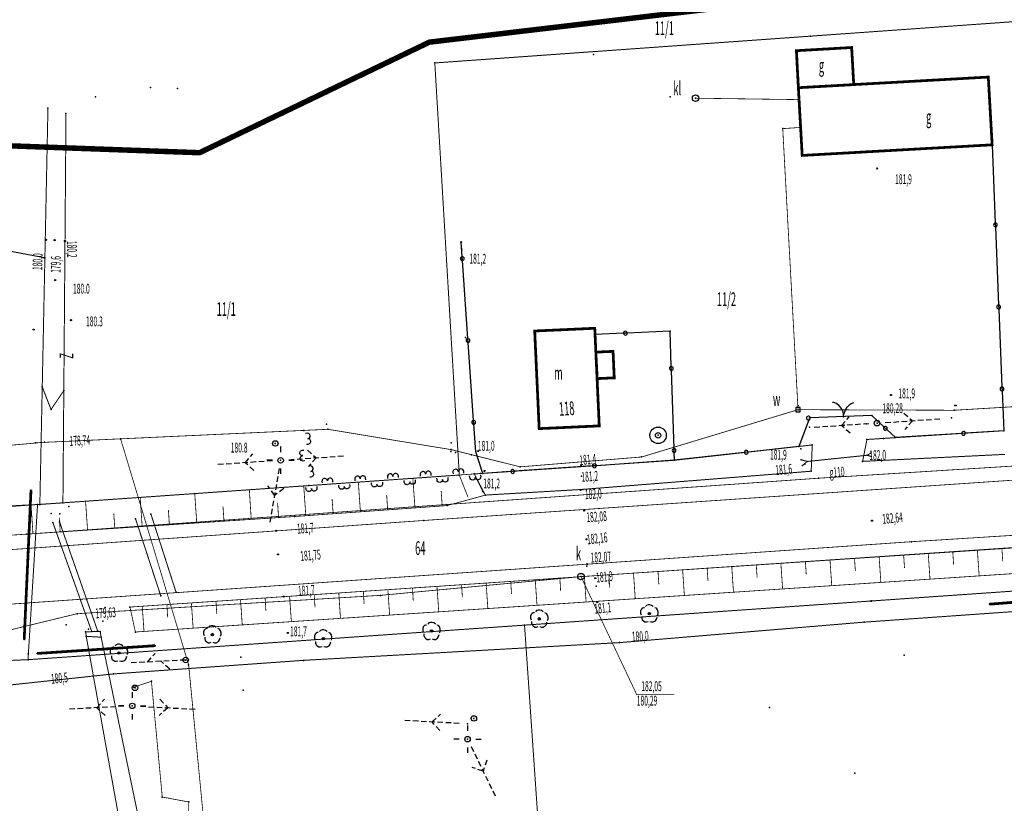
# Model space of a CAD drawing. Extents: x 4556086 to 13100001, y 5568145 to 80100001.
# Drawn here: x 4558722 to 4558812, y 5576041 to 5576113 of the extents above; entities that cross this region are included whole.
import ezdxf

# ---------------------------------------------------------------- set-up
doc = ezdxf.new("R2010")
doc.units = 0
doc.header["$MEASUREMENT"] = 0
for name, pattern in [('BKO', [1.5, 1, -0.5]), ('GAO', [2.5, 1.5, -1]), ('KOR', [4, 3, -1]), ('WRU', [1.5, 1, -0.5]), ('WSQ', [1.75, 1.25, -0.5])]:
    doc.linetypes.add(name, pattern=pattern)
doc.layers.get('0').update_dxf_attribs({"color": 1, "linetype": 'CONTINUOUS'})
for name, color, linetype in [('ADRESY', 7, 'CONTINUOUS'), ('BUDYNKI', 7, 'CONTINUOUS'), ('ENN', 1, 'CONTINUOUS'), ('GAZ', 54, 'CONTINUOUS'), ('GR_OBR', 7, 'GAO'), ('GRANICE_DZIALKI', 7, 'CONTINUOUS'), ('GRANICE_UZYTKOWANIA', 7, 'CONTINUOUS'), ('JEZDNIA', 7, 'KOR'), ('KS', 17, 'CONTINUOUS'), ('OGRODZENIE', 7, 'CONTINUOUS'), ('OPIS_ARMATURY', 7, 'CONTINUOUS'), ('OPIS_BUD', 7, 'CONTINUOUS'), ('OPISY', 7, 'CONTINUOUS'), ('PRZEP_ROW', 7, 'CONTINUOUS'), ('PRZEPUST', 7, 'WRU'), ('ROW', 7, 'CONTINUOUS'), ('ROW_PRZER', 7, 'WSQ'), ('RZEDNE_ASF', 7, 'CONTINUOUS'), ('RZEDNE_TER', 7, 'CONTINUOUS'), ('SKARPY', 7, 'WSQ'), ('STRZ_ENN', 7, 'CONTINUOUS'), ('STRZ_TEL', 7, 'CONTINUOUS'), ('TEL', 11, 'CONTINUOUS'), ('TEL_EW', 30, 'CONTINUOUS'), ('WARSTWA_ZEROWA', 7, 'CONTINUOUS'), ('WODA', 5, 'CONTINUOUS'), ('ZAKRES_KANL_2', 230, 'CONTINUOUS'), ('ZYWOPLOT', 7, 'CONTINUOUS')]:
    doc.layers.add(name, color=color, linetype=linetype)

# ---------------------------------------------------------------- blocks, each defined once
blk = doc.blocks.new('STD')
at = {"layer": 'WARSTWA_ZEROWA', "color": 0}
for radius in [1.5, 0.5]:
    blk.add_circle((0, 0), radius, dxfattribs=at)
blk = doc.blocks.new('LAT')
at = {"layer": 'WARSTWA_ZEROWA', "color": 0, "linetype": 'BKO'}
for points in [[(0, 2.5), (0, 1.5)], [(-1.5, 0), (-2.5, 0)], [(1.5, 0), (2.5, 0)], [(0, -1.5), (0, -2.5)]]:
    blk.add_lwpolyline(points, dxfattribs=at)
at = {"layer": 'WARSTWA_ZEROWA', "color": 0}
blk.add_circle((0, 0), 0.5, dxfattribs=at)
blk = doc.blocks.new('SLU')
at = {"layer": 'WARSTWA_ZEROWA', "color": 0}
blk.add_circle((0, 0), 0.5, dxfattribs=at)
blk = doc.blocks.new('ZAS')
at = {"layer": 'WARSTWA_ZEROWA', "color": 0, "linetype": 'BKO'}
blk.add_lwpolyline([(-0.4, 0.4), (-0.4, -0.4), (0.4, -0.4), (0.4, 0.4), (-0.4, 0.4)], close=True, dxfattribs=at)
blk = doc.blocks.new('WLZ')
at = {"layer": 'WARSTWA_ZEROWA', "color": 0}
blk.add_circle((0, 0), 0.6, dxfattribs=at)
blk = doc.blocks.new('DLI')
at = {"layer": 'WARSTWA_ZEROWA', "color": 0, "linetype": 'BKO'}
for points in [[(-0.9, 1.1), (-1.1, 1.1), (-1.3, 1), (-1.5, 0.8), (-1.6, 0.5), (-1.6, 0.1), (-1.5, -0.2)], [(0.7, 1.3), (0.4, 1.5), (0.1, 1.6), (-0.2, 1.6), (-0.5, 1.5), (-0.7, 1.3)], [(1.5, -0.3), (1.6, 0), (1.6, 0.3), (1.5, 0.7), (1.3, 1), (1, 1.1)], [(-1.4, -0.5), (-1.4, -0.8), (-1.3, -1.1), (-1.1, -1.3), (-0.8, -1.5), (-0.5, -1.5), (-0.2, -1.4)], [(0.1, -1.4), (0.4, -1.5), (0.7, -1.5), (1.1, -1.3), (1.3, -1), (1.4, -0.6)]]:
    blk.add_lwpolyline(points, dxfattribs=at)
at = {"layer": 'WARSTWA_ZEROWA', "color": 0}
blk.add_circle((0, 0), 0.22, dxfattribs=at)
blk = doc.blocks.new('WSP')
at = {"layer": 'WARSTWA_ZEROWA', "color": 0}
blk.add_circle((0, 0), 0.1, dxfattribs=at)
blk = doc.blocks.new('BGB')
at = {"layer": 'WARSTWA_ZEROWA', "color": 0, "linetype": 'BKO'}
for points in [[(0, 0), (0, 0.4), (-0.1, 0.9), (-0.4, 1.5), (-0.8, 2), (-1.3, 2.4), (-1.8, 2.6), (-2, 2.6)], [(0, 0.1), (0.1, 0.6), (0.3, 1.1), (0.5, 1.5), (0.7, 1.8), (0.9, 2), (1.2, 2.3), (1.5, 2.5), (1.9, 2.6)]]:
    blk.add_lwpolyline(points, dxfattribs=at)
blk = doc.blocks.new('PNN')
at = {"layer": 'WARSTWA_ZEROWA', "color": 0, "linetype": 'BKO'}
for points in [[(1.5, 0), (11.5, 0)], [(5, 1.5), (6.5, 0), (5, -1.5)]]:
    blk.add_lwpolyline(points, dxfattribs=at)
blk = doc.blocks.new('PLT')
at = {"layer": 'WARSTWA_ZEROWA', "color": 0, "linetype": 'BKO'}
for points in [[(0, 0), (10, 0), (10, 0)], [(3, 1.5), (4.5, 0)], [(7, 0), (5.5, -1.5)]]:
    blk.add_lwpolyline(points, dxfattribs=at)

msp = doc.modelspace()

# ---------------------------------------------------------------- linework, layer by layer
at = {"color": 7}
for p in [(4558759.7, 5576111), (4558794.54, 5576111.55), (4558774.7, 5576109.88), (4558793.25, 5576110.22), (4558798.3, 5576110.51), (4558760.2, 5576109.1), (4558798.49, 5576107.12), (4558810.79, 5576107.81), (4558734.22, 5576106.87), (4558736.69, 5576106.78), (4558793.43, 5576106.84), (4558729.2, 5576106), (4558781.7, 5576106), (4558784.04, 5576105.88), (4558793.5, 5576105.75), (4558724.84, 5576104.97), (4558726.49, 5576104.49), (4558792, 5576103.1), (4558793.65, 5576103.21), (4558738.7, 5576100.9), (4558811.14, 5576101.62), (4558793.78, 5576100.65), (4558800.63, 5576099.46), (4558724.67, 5576092.94), (4558724.67, 5576092.94, 179.96), (4558725.45, 5576092.91), (4558725.45, 5576092.91, 179.65), (4558726.36, 5576092.85), (4558726.36, 5576092.85, 180.17), (4558726.4, 5576092.82), (4558762.61, 5576092.73), (4558762.67, 5576092.08), (4558762.67, 5576092.08, 181.17), (4558724.56, 5576091.3), (4558725.5, 5576089.27), (4558726.95, 5576085.6), (4558723.54, 5576084.74), (4558769.33, 5576084.61), (4558774.82, 5576084.86), (4558781.7, 5576084.6), (4558762.99, 5576084.03), (4558774.85, 5576084.28), (4558774.92, 5576082.68), (4558776.49, 5576082.75), (4558775.04, 5576080.26), (4558776.6, 5576080.33), (4558724.32, 5576079.5), (4558726.29, 5576079.16), (4558801.9, 5576078.76), (4558725.12, 5576077.44), (4558793.4, 5576077.8), (4558793.4, 5576077.42), (4558807.73, 5576077.79), (4558807.85, 5576077.79), (4558794.45, 5576076.66), (4558797.56, 5576076.78), (4558800.15, 5576076.88), (4558807.42, 5576076.69), (4558807.68, 5576077.37), (4558750.3, 5576076.1), (4558750.43, 5576075.63), (4558769.74, 5576075.69), (4558775.23, 5576075.94), (4558794.44, 5576075.81), (4558797.62, 5576076.01), (4558799.62, 5576076.13), (4558800.62, 5576076.19), (4558731.48, 5576074.76), (4558748.22, 5576075.53), (4558780.61, 5576075.08), (4558799.7, 5576074.7), (4558801.2, 5576074.8), (4558802.3, 5576074.87), (4558812.2, 5576075.5), (4558723.7, 5576074.4), (4558724.52, 5576074.45), (4558745.62, 5576074.34), (4558761.7, 5576074.4), (4558793.47, 5576074.06), (4558793.65, 5576073.85), (4558793.65, 5576073.85, 181.94), (4558794.7, 5576074.2), (4558761.67, 5576073.6), (4558761.7, 5576073.77), (4558762.08, 5576073.5), (4558763.56, 5576073.31), (4558763.94, 5576073.57), (4558763.94, 5576073.57, 181.02), (4558764.16, 5576073.64), (4558779.1, 5576073.1), (4558799.73, 5576073.26), (4558799.73, 5576073.26, 181.99), (4558800.03, 5576073.44), (4558800.08, 5576073.14), (4558746.11, 5576072.8), (4558768, 5576072.2), (4558773.58, 5576072.29), (4558773.58, 5576072.29, 181.37), (4558782.1, 5576072.8), (4558793.69, 5576072.85), (4558793.8, 5576072.32), (4558794.02, 5576072.45), (4558794.24, 5576072.69), (4558794.24, 5576072.69, 181.65), (4558799.3, 5576072.7), (4558762.44, 5576071.45), (4558763.81, 5576071.55), (4558764.37, 5576071.59), (4558764.6, 5576071.59), (4558764.6, 5576071.59, 181.17), (4558764.75, 5576071.82), (4558766.5, 5576071.73), (4558773.61, 5576071.35), (4558773.61, 5576071.35, 181.19), (4558794.6, 5576071.8), (4558795.26, 5576071.16), (4558748.68, 5576070.49), (4558723.29, 5576070.06), (4558764.6, 5576069.95), (4558764.83, 5576069.62), (4558773.53, 5576070.09), (4558773.53, 5576070.09, 182.03), (4558773.73, 5576070.14), (4558723.89, 5576068.75), (4558724.1, 5576068.77), (4558726.21, 5576068.91), (4558726.75, 5576068.59), (4558726.75, 5576068.59, 180.52), (4558761.32, 5576068.66), (4558725.14, 5576067.93), (4558725.14, 5576067.93, 180.59), (4558725.93, 5576067.92), (4558725.93, 5576067.92, 179.98), (4558734.25, 5576067.89), (4558747.37, 5576067.66), (4558773.86, 5576068.2), (4558773.86, 5576068.2, 182.08), (4558725.29, 5576067.11), (4558725.91, 5576067.14), (4558732.85, 5576067.44), (4558759.2, 5576067.3), (4558800.16, 5576067.28), (4558722.9, 5576066.05), (4558745.71, 5576066.35), (4558774.06, 5576065.58), (4558774.06, 5576065.58, 182.16), (4558803.77, 5576065.36), (4558745.87, 5576064.2), (4558774.11, 5576063.11), (4558774.11, 5576063.11, 182.07), (4558774.13, 5576063.31), (4558773.56, 5576062.17), (4558774.87, 5576062.02), (4558774.96, 5576061.3), (4558774.96, 5576061.3, 181.9), (4558735.15, 5576060.42), (4558736.55, 5576060.75), (4558746.4, 5576060.34), (4558755.24, 5576060.46), (4558732.34, 5576059.39), (4558775.04, 5576059.85), (4558775.04, 5576059.85, 181.1), (4558800.09, 5576059.94), (4558810.9, 5576059.65), (4558727.5, 5576058.78), (4558730.07, 5576059.34), (4558730.07, 5576059.34, 181.47), (4558779.81, 5576058.78), (4558726.52, 5576057.78), (4558726.52, 5576057.78, 181.29), (4558729.87, 5576058.11), (4558729.87, 5576058.11, 181.25), (4558768.4, 5576057.74), (4558769.75, 5576058.31), (4558799.43, 5576058.01), (4558728.28, 5576057.13), (4558728.34, 5576056.72), (4558728.34, 5576056.71), (4558728.54, 5576057.38), (4558728.54, 5576057.38, 180.75), (4558728.84, 5576057.16), (4558729.38, 5576057.22), (4558729.62, 5576057.16), (4558732.83, 5576057.11), (4558739.87, 5576056.88), (4558746.77, 5576057.02), (4558759.9, 5576057.19), (4558722.67, 5576056.43), (4558729.7, 5576056.64), (4558734.64, 5576055.86), (4558750, 5576056.5), (4558777.09, 5576056.14), (4558723.02, 5576055.13), (4558723.85, 5576055.15), (4558731.34, 5576055.19), (4558803.1, 5576055), (4558723.02, 5576054.58), (4558737.43, 5576054.55), (4558737.7, 5576054.11), (4558742.48, 5576054.8), (4558742.48, 5576054.8, 180.59), (4558748.19, 5576054.52), (4558730.82, 5576053.28), (4558734.3, 5576052.61), (4558732.69, 5576052.07), (4558732.8, 5576052.01), (4558742.69, 5576051.79), (4558742.69, 5576051.79, 180.22), (4558732.54, 5576050.36), (4558790.8, 5576050.2), (4558763.19, 5576048.72), (4558763.77, 5576049.21), (4558763.19, 5576047.32), (4558798.6, 5576044.2), (4558735.29, 5576042.03), (4558737.71, 5576041.58)]:
    msp.add_point(p, dxfattribs=at)
at = {"layer": 'BUDYNKI', "color": 7, "linetype": 'Continuous', "const_width": 0.25}
for points in [[(4558793.43, 5576106.84), (4558798.49, 5576107.12), (4558798.3, 5576110.51), (4558793.25, 5576110.22)], [(4558793.78, 5576100.65), (4558811.14, 5576101.62), (4558810.79, 5576107.81), (4558793.43, 5576106.84)], [(4558769.33, 5576084.61), (4558769.74, 5576075.69), (4558775.23, 5576075.94), (4558774.82, 5576084.86)], [(4558774.92, 5576082.68), (4558775.04, 5576080.26), (4558776.6, 5576080.33), (4558776.49, 5576082.75)]]:
    msp.add_lwpolyline(points, close=True, dxfattribs=at)
at = {"layer": 'ENN', "color": 1, "linetype": 'Continuous', "const_width": 0.07}
msp.add_lwpolyline([(4558732.69, 5576052.07), (4558734.3, 5576052.61), (4558735.29, 5576042.03), (4558737.71, 5576041.58), (4558737.71, 5576034.59), (4558737.17, 5576020.42)], dxfattribs=at)
at = {"layer": 'GAZ', "color": 54, "linetype": 'Continuous', "const_width": 0.07}
msp.add_lwpolyline([(4558635.06, 5576051.49), (4558634.67, 5576060.55), (4558722.9, 5576066.05), (4558795.26, 5576071.16), (4558862.26, 5576075.34), (4558908.04, 5576077.73), (4558912.62, 5576077.94)], dxfattribs=at)
at = {"layer": 'GR_OBR', "color": 7, "linetype": 'GAO', "const_width": 0.25}
for points in [[(4558723.29, 5576070.06), (4558722.67, 5576056.43)], [(4558810.9, 5576059.65), (4558827.11, 5576060.92)], [(4558723.85, 5576055.15), (4558734.64, 5576055.86)]]:
    msp.add_lwpolyline(points, dxfattribs=at)
at = {"layer": 'GRANICE_DZIALKI', "color": 7, "linetype": 'Continuous', "const_width": 0.09}
for points in [[(4558858.37, 5576116.1), (4558760.2, 5576109.1), (4558762.44, 5576071.45)], [(4558629.94, 5576110.62), (4558681.8, 5576099.4), (4558724.56, 5576091.3)], [(4558723.89, 5576068.75), (4558723.02, 5576054.58), (4558841.14, 5576062.8)], [(4557883.3, 5575998.1), (4557968.8, 5576004.6), (4558127.3, 5576016.9), (4558227.3, 5576023.4), (4558337, 5576030.2), (4558420, 5576034.6), (4558505.7, 5576039), (4558601.1, 5576046.1), (4558641.95, 5576049.07), (4558718.58, 5576054.4), (4558723.02, 5576054.58)]]:
    msp.add_lwpolyline(points, dxfattribs=at)
at = {"layer": 'GRANICE_UZYTKOWANIA', "color": 7, "linetype": 'Continuous', "const_width": 0.09}
for points in [[(4558723.89, 5576068.75), (4558762.44, 5576071.45)], [(4558724.1, 5576068.77), (4558617.98, 5576063.15)], [(4558769.92, 5576035.74), (4558768.4, 5576057.74)]]:
    msp.add_lwpolyline(points, dxfattribs=at)
at = {"layer": 'JEZDNIA', "color": 7, "linetype": 'KOR', "const_width": 0.07}
for points in [[(4558334.4, 5576034.21), (4558397.98, 5576038.11), (4558549.56, 5576047.76), (4558646.27, 5576054.45), (4558803.77, 5576065.36), (4558889.07, 5576070.7), (4558906.11, 5576071.62), (4558925.62, 5576073.31), (4558944.15, 5576075.21), (4558958.8, 5576077.75), (4558964.68, 5576079.01)], [(4558759.2, 5576067.3), (4558836.7, 5576072.6)], [(4558678.4, 5576061.6), (4558759.2, 5576067.3)]]:
    msp.add_lwpolyline(points, dxfattribs=at)
at = {"layer": 'KS', "color": 17, "linetype": 'Continuous', "const_width": 0.07}
for points in [[(4558784.04, 5576105.88), (4558793.5, 5576105.75)], [(4558696.41, 5576051.24), (4558727.5, 5576058.78), (4558755.24, 5576060.46), (4558773.56, 5576062.17), (4558841.08, 5576066.65), (4558841.31, 5576066.72)], [(4558782.1, 5576051.38), (4558778.66, 5576051.38), (4558773.56, 5576062.17)], [(4558782.1, 5576051.38), (4558778.66, 5576051.38), (4558773.56, 5576062.17)]]:
    msp.add_lwpolyline(points, dxfattribs=at)
at = {"layer": 'OGRODZENIE', "color": 7, "linetype": 'Continuous'}
for points in [[(4558811.14, 5576101.62), (4558811.429922, 5576094.47588), (4558811.429922, 5576094.47588, 1), (4558811.444114, 5576094.126168, 1), (4558811.429922, 5576094.47588), (4558811.444114, 5576094.126168), (4558811.734036, 5576086.982049), (4558811.734036, 5576086.982049, 1), (4558811.748228, 5576086.632336, 1), (4558811.734036, 5576086.982049), (4558811.748228, 5576086.632336), (4558812.03815, 5576079.488217), (4558812.03815, 5576079.488217, 1), (4558812.052342, 5576079.138505, 1), (4558812.03815, 5576079.488217), (4558812.052342, 5576079.138505), (4558812.2, 5576075.5), (4558812.2, 5576075.5), (4558808.698663, 5576075.275914), (4558808.698663, 5576075.275914, 1), (4558808.349378, 5576075.25356, 1), (4558808.698663, 5576075.275914), (4558808.349378, 5576075.25356), (4558802.297043, 5576074.866211), (4558802.297043, 5576074.866211), (4558801.505461, 5576075.608664), (4558801.505461, 5576075.608664, 1), (4558801.250179, 5576075.848103, 1), (4558801.505461, 5576075.608664), (4558801.250179, 5576075.848103), (4558800.15, 5576076.88), (4558800.15, 5576076.88), (4558794.512576, 5576076.662415), (4558794.512576, 5576076.662415, 1), (4558794.162836, 5576076.648916, 1), (4558794.512576, 5576076.662415), (4558794.348591, 5576076.391109), (4558793.470732, 5576074.063415), (4558793.470732, 5576074.063415), (4558788.836977, 5576073.548553), (4558788.836977, 5576073.548553, 1), (4558788.489118, 5576073.509902, 1), (4558788.836977, 5576073.548553), (4558788.489118, 5576073.509902), (4558782.1, 5576072.8), (4558782.1, 5576072.8), (4558782.075554, 5576073.52115), (4558782.075554, 5576073.52115, 1), (4558782.063697, 5576073.870949, 1), (4558782.075554, 5576073.52115), (4558782.063697, 5576073.870949), (4558781.821463, 5576081.016844), (4558781.821463, 5576081.016844, 1), (4558781.809605, 5576081.366643, 1), (4558781.821463, 5576081.016844), (4558781.809605, 5576081.366643), (4558781.7, 5576084.6), (4558781.7, 5576084.6), (4558777.789375, 5576084.419547), (4558777.789375, 5576084.419547, 1), (4558777.439747, 5576084.403414, 1), (4558777.789375, 5576084.419547), (4558777.439747, 5576084.403414), (4558774.85085, 5576084.283952)], [(4558782.1, 5576072.8), (4558774.96703, 5576072.306806), (4558774.96703, 5576072.306806, 1), (4558774.617864, 5576072.282664, 1), (4558774.96703, 5576072.306806), (4558774.617864, 5576072.282664), (4558767.484894, 5576071.78947), (4558767.484894, 5576071.78947, 1), (4558767.135727, 5576071.765327, 1), (4558767.484894, 5576071.78947), (4558767.135727, 5576071.765327), (4558764.6, 5576071.59), (4558764.6, 5576071.59), (4558763.94, 5576073.57), (4558763.94, 5576073.57), (4558763.765416, 5576076.085063), (4558763.765416, 5576076.085063, 1), (4558763.741179, 5576076.434223, 1), (4558763.765416, 5576076.085063), (4558763.741179, 5576076.434223), (4558763.24605, 5576083.567059), (4558763.24605, 5576083.567059, 1), (4558763.221813, 5576083.916218, 1), (4558763.24605, 5576083.567059), (4558763.221813, 5576083.916218), (4558762.726684, 5576091.049054), (4558762.726684, 5576091.049054, 1), (4558762.702447, 5576091.398214, 1), (4558762.726684, 5576091.049054), (4558762.702447, 5576091.398214), (4558762.61, 5576092.73)]]:
    msp.add_lwpolyline(points, format="xyb", dxfattribs=at)
at = {"layer": 'PRZEP_ROW', "color": 7, "linetype": 'Continuous', "const_width": 0.09}
for points in [[(4558794.24, 5576072.69), (4558793.69, 5576072.85)], [(4558794.24, 5576072.69), (4558799.73, 5576073.26)], [(4558799.73, 5576073.26), (4558800.03, 5576073.44)], [(4558799.73, 5576073.26), (4558800.08, 5576073.14)], [(4558794.24, 5576072.69), (4558793.8, 5576072.32)]]:
    msp.add_lwpolyline(points, dxfattribs=at)
at = {"layer": 'PRZEPUST', "color": 7, "linetype": 'WRU', "const_width": 0.09}
for points in [[(4558732.85, 5576067.44), (4558735.15, 5576060.42)], [(4558734.25, 5576067.89), (4558736.55, 5576060.75)], [(4558725.29, 5576067.11), (4558728.84, 5576057.16)], [(4558725.91, 5576067.14), (4558729.38, 5576057.22)]]:
    msp.add_lwpolyline(points, dxfattribs=at)
at = {"layer": 'ROW', "color": 7, "linetype": 'Continuous', "const_width": 0.09}
for points in [[(4558724.84, 5576104.97), (4558724.1, 5576068.77), (4558726.21, 5576068.91), (4558726.49, 5576104.49)], [(4558724.32, 5576079.5), (4558725.12, 5576077.44), (4558726.29, 5576079.16)], [(4558728.34, 5576056.71), (4558728.28, 5576057.13), (4558729.62, 5576057.16), (4558729.7, 5576056.64)], [(4558728.34, 5576056.71), (4558729.7, 5576056.64), (4558733.13, 5576040.07), (4558773.97, 5576039.66), (4558777.66, 5576032.07), (4558774.65, 5576031.53), (4558771.57, 5576037.83), (4558731.7, 5576038.03), (4558728.34, 5576056.72)]]:
    msp.add_lwpolyline(points, dxfattribs=at)
at = {"layer": 'ROW_PRZER', "color": 7, "linetype": 'WSQ', "const_width": 0.09}
msp.add_lwpolyline([(4558812.2, 5576075.5), (4558799.7, 5576074.7), (4558799.3, 5576072.7), (4558812.32, 5576073.34)], dxfattribs=at)
msp.add_lwpolyline([(4558794.7, 5576074.2), (4558794.6, 5576071.8), (4558773.73, 5576070.14), (4558764.83, 5576069.62), (4558764.6, 5576069.95), (4558763.81, 5576071.55), (4558782.1, 5576072.8)], close=True, dxfattribs=at)
at = {"layer": 'SKARPY', "color": 7, "linetype": 'WSQ', "const_width": 0.07}
for points in [[(4558763.81, 5576071.55), (4558712.61, 5576067.96), (4558669.78, 5576065.27), (4558670.28, 5576062.38), (4558717.09, 5576065.67), (4558747.37, 5576067.66), (4558761.32, 5576068.66), (4558764.83, 5576069.62)], [(4558732.34, 5576059.39), (4558831.54, 5576066.07), (4558831.64, 5576063.68), (4558732.83, 5576057.11)]]:
    msp.add_lwpolyline(points, close=True, dxfattribs=at)
at = {"layer": 'SKARPY', "color": 7, "linetype": 'Continuous', "const_width": 0.07}
for points in [[(4558758.39, 5576068.45), (4558758.19, 5576071.16)], [(4558763.24, 5576069.41), (4558762.44, 5576071.45)], [(4558748.41, 5576067.73), (4558748.22, 5576070.46)], [(4558753.4, 5576068.09), (4558753.21, 5576070.81)], [(4558733.45, 5576066.74), (4558733.27, 5576069.41)], [(4558738.44, 5576067.07), (4558738.26, 5576069.76)], [(4558743.42, 5576067.4), (4558743.25, 5576070.11)], [(4558750.91, 5576067.91), (4558750.81, 5576069.27)], [(4558755.89, 5576068.27), (4558755.8, 5576069.63)], [(4558760.88, 5576068.63), (4558760.78, 5576069.98)], [(4558723.47, 5576066.09), (4558723.3, 5576068.71)], [(4558728.46, 5576066.42), (4558728.28, 5576069.06)], [(4558740.93, 5576067.24), (4558740.84, 5576068.59)], [(4558745.92, 5576067.56), (4558745.83, 5576068.92)], [(4558725.96, 5576066.25), (4558725.88, 5576067.57)], [(4558730.95, 5576066.58), (4558730.86, 5576067.91)], [(4558735.94, 5576066.91), (4558735.85, 5576068.25)], [(4558812.03, 5576064.76), (4558812.11, 5576063.57)], [(4558798.56, 5576063.85), (4558798.64, 5576062.67)], [(4558800.81, 5576064), (4558800.97, 5576061.64)], [(4558803.05, 5576064.15), (4558803.13, 5576062.97)], [(4558805.3, 5576064.3), (4558805.46, 5576061.94)], [(4558807.54, 5576064.45), (4558807.62, 5576063.27)], [(4558809.79, 5576064.61), (4558809.95, 5576062.24)], [(4558787.34, 5576063.09), (4558787.5, 5576060.74)], [(4558789.58, 5576063.25), (4558789.66, 5576062.07)], [(4558791.83, 5576063.4), (4558791.99, 5576061.04)], [(4558794.07, 5576063.55), (4558794.15, 5576062.37)], [(4558796.32, 5576063.7), (4558796.48, 5576061.34)], [(4558773.87, 5576062.19), (4558774.03, 5576059.85)], [(4558776.11, 5576062.34), (4558776.19, 5576061.17)], [(4558778.36, 5576062.49), (4558778.52, 5576060.15)], [(4558780.6, 5576062.64), (4558780.68, 5576061.47)], [(4558782.85, 5576062.79), (4558783.01, 5576060.45)], [(4558785.09, 5576062.94), (4558785.17, 5576061.77)], [(4558760.4, 5576061.28), (4558760.56, 5576058.95)], [(4558762.65, 5576061.43), (4558762.72, 5576060.27)], [(4558764.89, 5576061.58), (4558765.05, 5576059.25)], [(4558767.14, 5576061.73), (4558767.21, 5576060.57)], [(4558769.38, 5576061.88), (4558769.54, 5576059.55)], [(4558771.63, 5576062.04), (4558771.7, 5576060.87)], [(4558746.93, 5576060.37), (4558747.09, 5576058.06)], [(4558749.18, 5576060.52), (4558749.25, 5576059.37)], [(4558751.42, 5576060.68), (4558751.58, 5576058.36)], [(4558753.67, 5576060.83), (4558753.74, 5576059.67)], [(4558755.91, 5576060.98), (4558756.07, 5576058.66)], [(4558758.16, 5576061.13), (4558758.23, 5576059.97)], [(4558733.46, 5576059.47), (4558733.62, 5576057.16)], [(4558735.71, 5576059.62), (4558735.78, 5576058.46)], [(4558737.95, 5576059.77), (4558738.11, 5576057.46)], [(4558740.2, 5576059.92), (4558740.27, 5576058.76)], [(4558742.44, 5576060.07), (4558742.6, 5576057.76)], [(4558744.69, 5576060.22), (4558744.76, 5576059.07)]]:
    msp.add_lwpolyline(points, dxfattribs=at)
at = {"layer": 'TEL_EW', "color": 30, "linetype": 'Continuous', "const_width": 0.09}
for points in [[(4558828.91, 5576060.09), (4558799.43, 5576058.01)], [(4558799.43, 5576058.01), (4558777.09, 5576056.14)], [(4558777.09, 5576056.14), (4558748.19, 5576054.52)], [(4558748.19, 5576054.52), (4558730.82, 5576053.28)], [(4558730.82, 5576053.28), (4558700.89, 5576050.08)]]:
    msp.add_lwpolyline(points, dxfattribs=at)
at = {"layer": 'WODA', "color": 5, "linetype": 'Continuous', "const_width": 0.07}
for points in [[(4558975.9, 5576314.9), (4558952.1, 5576235.5), (4558937.5, 5576187.5), (4558915.6, 5576115.8), (4558905.11, 5576084.66), (4558904.72, 5576083.93), (4558874.89, 5576081.87), (4558819.9, 5576078.1), (4558807.68, 5576077.37), (4558793.4, 5576077.42), (4558792, 5576103.1), (4558793.65, 5576103.21)], [(4558793.4, 5576077.42), (4558779.1, 5576073.1), (4558768, 5576072.2), (4558761.7, 5576073.77), (4558750.43, 5576075.63), (4558723.7, 5576074.4)], [(4558731.48, 5576074.76), (4558737.7, 5576054.11), (4558739.69, 5576033.57)], [(4558724.52, 5576074.45), (4558666.2, 5576069.2), (4558659.5, 5576068.8), (4558637.6, 5576067.7), (4558617.5, 5576066.3), (4558565.9, 5576061.6), (4558541.8, 5576058.2), (4558533.4, 5576059.6)]]:
    msp.add_lwpolyline(points, dxfattribs=at)
at = {"layer": 'ZAKRES_KANL_2', "color": 230, "linetype": 'Continuous', "const_width": 0.5}
msp.add_lwpolyline([(4558578.3, 5576115.1), (4558618.4, 5576104.8), (4558644, 5576107.58), (4558675.2, 5576103.2), (4558738.7, 5576100.9), (4558759.7, 5576111), (4558792.04, 5576114.82), (4558856.95, 5576116.03), (4558944.36, 5576138.52), (4559033.92, 5576153.91)], dxfattribs=at)
at = {"layer": 'ZYWOPLOT', "color": 7, "linetype": 'Continuous'}
for points in [[(4558748.48556, 5576074.261581), (4558748.63492, 5576074.275418, 1), (4558748.588794, 5576074.773286, 1), (4558748.542668, 5576075.271154), (4558748.393308, 5576075.257316)], [(4558748.325218, 5576072.740301), (4558748.175857, 5576072.726464, -1), (4558748.129731, 5576073.224331, -1), (4558748.083605, 5576073.722199), (4558748.232965, 5576073.736037)], [(4558748.762317, 5576071.274374), (4558748.911677, 5576071.288211, 1), (4558748.865551, 5576071.786079, 1), (4558748.819425, 5576072.283947), (4558748.670065, 5576072.270109)], [(4558762.864734, 5576071.633188), (4558762.854251, 5576071.782821, 1), (4558762.355474, 5576071.74788, 1), (4558761.856696, 5576071.712939), (4558761.867178, 5576071.563305)], [(4558750.894071, 5576070.794599), (4558750.883588, 5576070.944232, 1), (4558750.384811, 5576070.909291, 1), (4558749.886033, 5576070.87435), (4558749.896516, 5576070.724716)], [(4558753.886736, 5576071.004246), (4558753.876254, 5576071.153879, 1), (4558753.377476, 5576071.118938, 1), (4558752.878699, 5576071.083997), (4558752.889181, 5576070.934364)], [(4558756.879402, 5576071.213893), (4558756.86892, 5576071.363527, 1), (4558756.370142, 5576071.328585, 1), (4558755.871365, 5576071.293644), (4558755.881847, 5576071.144011)], [(4558759.872068, 5576071.423541), (4558759.861586, 5576071.573174, 1), (4558759.362808, 5576071.538233, 1), (4558758.86403, 5576071.503291), (4558758.874513, 5576071.353658)], [(4558761.389365, 5576071.229098), (4558761.399848, 5576071.079464, -1), (4558760.90107, 5576071.044523, -1), (4558760.402293, 5576071.009582), (4558760.39181, 5576071.159215)], [(4558764.382031, 5576071.438745), (4558764.392514, 5576071.289112, -1), (4558763.893736, 5576071.25417, -1), (4558763.394958, 5576071.219229), (4558763.384476, 5576071.368862)], [(4558749.418703, 5576070.390508), (4558749.429185, 5576070.240875, -1), (4558748.930407, 5576070.205934, -1), (4558748.43163, 5576070.170993), (4558748.421147, 5576070.320626)], [(4558752.411368, 5576070.600156), (4558752.421851, 5576070.450522, -1), (4558751.923073, 5576070.415581, -1), (4558751.424295, 5576070.38064), (4558751.413813, 5576070.530273)], [(4558755.404034, 5576070.809803), (4558755.414516, 5576070.66017, -1), (4558754.915739, 5576070.625229, -1), (4558754.416961, 5576070.590287), (4558754.406479, 5576070.739921)], [(4558758.3967, 5576071.01945), (4558758.407182, 5576070.869817, -1), (4558757.908404, 5576070.834876, -1), (4558757.409627, 5576070.799935), (4558757.399145, 5576070.949568)]]:
    msp.add_lwpolyline(points, format="xyb", dxfattribs=at)

# ---------------------------------------------------------------- block references
at = {"color": 7, "xscale": 0.5, "yscale": 0.5, "zscale": 0.5}
for name, p in [('WLZ', (4558784.04, 5576105.88)), ('WSP', (4558800.63, 5576099.46)), ('WSP', (4558724.67, 5576092.94)), ('WSP', (4558725.45, 5576092.91)), ('WSP', (4558726.4, 5576092.82)), ('WSP', (4558762.61, 5576092.73)), ('WSP', (4558725.5, 5576089.27)), ('WSP', (4558726.95, 5576085.6)), ('WSP', (4558723.54, 5576084.74)), ('WSP', (4558801.9, 5576078.76)), ('ZAS', (4558793.4, 5576077.42)), ('BGB', (4558797.56, 5576076.78)), ('STD', (4558780.61, 5576075.08)), ('SLU', (4558800.62, 5576076.19)), ('LAT', (4558746.11, 5576072.8)), ('SLU', (4558745.62, 5576074.34)), ('WSP', (4558764.16, 5576073.64)), ('WSP', (4558773.58, 5576072.29)), ('WSP', (4558764.75, 5576071.82)), ('WSP', (4558773.53, 5576070.09)), ('WSP', (4558773.86, 5576068.2)), ('WSP', (4558800.16, 5576067.28)), ('WSP', (4558745.71, 5576066.35)), ('WSP', (4558774.06, 5576065.58)), ('WSP', (4558745.87, 5576064.2)), ('WSP', (4558774.13, 5576063.31)), ('WLZ', (4558773.56, 5576062.17)), ('WSP', (4558774.87, 5576062.02)), ('WSP', (4558746.4, 5576060.34)), ('WSP', (4558775.04, 5576059.85)), ('DLI', (4558779.81, 5576058.78)), ('WSP', (4558800.09, 5576059.94)), ('DLI', (4558769.75, 5576058.31)), ('DLI', (4558739.87, 5576056.88)), ('DLI', (4558759.9, 5576057.19)), ('WSP', (4558746.77, 5576057.02)), ('DLI', (4558750, 5576056.5)), ('DLI', (4558731.34, 5576055.19)), ('SLU', (4558737.43, 5576054.55)), ('SLU', (4558732.8, 5576052.01)), ('LAT', (4558732.54, 5576050.36)), ('SLU', (4558763.77, 5576049.21)), ('LAT', (4558763.19, 5576047.32))]:
    msp.add_blockref(name, p, dxfattribs=at)
at = {"layer": 'STRZ_ENN', "color": 7, "xscale": 0.5, "yscale": 0.5, "zscale": 0.5}
for p, rotation in [((4558800.62, 5576076.19), 184), ((4558800.62, 5576076.19), 4), ((4558746.11, 5576072.8), 4), ((4558746.11, 5576072.8), 184), ((4558746.11, 5576072.8), 260), ((4558732.54, 5576050.36), 183), ((4558732.54, 5576050.36), 357), ((4558763.19, 5576048.72), 177), ((4558763.19, 5576047.32), 296)]:
    msp.add_blockref('PNN', p, dxfattribs=dict(at, rotation=rotation))
at = {"layer": 'STRZ_TEL', "color": 7, "xscale": 0.5, "yscale": 0.5, "zscale": 0.5, "rotation": 183}
msp.add_blockref('PLT', (4558737.43, 5576054.55), dxfattribs=at)

# ---------------------------------------------------------------- texts
at = {"layer": 'ADRESY', "color": 7, "oblique": 15, "width": 0.5}
msp.add_text('118', height=1.25, rotation=4, dxfattribs=at).set_placement((4558771.59, 5576076.85))
at = {"layer": 'GAZ', "color": 54, "oblique": 15, "width": 0.5}
msp.add_text('g110', height=0.9, rotation=3.6, dxfattribs=at).set_placement((4558796.31, 5576071.23))
msp.add_text('g110', height=0.9, rotation=3.6, dxfattribs=at).set_placement((4558796.31, 5576071.23))
at = {"layer": 'GRANICE_DZIALKI', "color": 7, "oblique": 15, "width": 0.5}
for s, p in [('11/1', (4558780.3, 5576111.65)), ('11/2', (4558785.98, 5576086.89)), ('11/2', (4558785.98, 5576086.89)), ('11/1', (4558740.26, 5576085.99)), ('11/1', (4558740.26, 5576085.99)), ('64', (4558758.4, 5576064.15)), ('64', (4558758.4, 5576064.15))]:
    msp.add_text(s, height=1.25, dxfattribs=at).set_placement(p)
msp.add_text('Z', height=1.25, rotation=89.6, dxfattribs=at).set_placement((4558727.16, 5576082.08))
at = {"layer": 'KS', "color": 17, "oblique": 15, "width": 0.5}
msp.add_text('179,63', height=0.9, rotation=3.5, dxfattribs=at).set_placement((4558729.2, 5576058.36))
msp.add_text('179,63', height=0.9, rotation=3.5, dxfattribs=at).set_placement((4558729.2, 5576058.36))
msp.add_text('180,29', height=0.9, dxfattribs=at).set_placement((4558778.66, 5576050.39))
msp.add_text('180,29', height=0.9, dxfattribs=at).set_placement((4558778.66, 5576050.39))
at = {"layer": 'OPIS_ARMATURY', "color": 7, "oblique": 15, "width": 0.5}
for s, p in [('kl', (4558782, 5576106.15)), ('w', (4558791.1, 5576077.75)), ('k', (4558773.1, 5576063.65))]:
    msp.add_text(s, height=1.25, dxfattribs=at).set_placement(p)
at = {"layer": 'OPIS_BUD', "color": 7, "oblique": 15, "width": 0.5}
for s, p in [('g', (4558795.3, 5576108.25)), ('g', (4558805.1, 5576103.55)), ('m', (4558771.1, 5576080.15))]:
    msp.add_text(s, height=1.25, dxfattribs=at).set_placement(p)
at = {"layer": 'OPISY', "color": 7, "oblique": 15, "width": 0.5}
msp.add_text('182,05', height=0.9, dxfattribs=at).set_placement((4558779.07, 5576051.71))
msp.add_text('182,05', height=0.9, dxfattribs=at).set_placement((4558779.07, 5576051.71))
at = {"layer": 'RZEDNE_ASF', "color": 7, "oblique": 15, "width": 0.5}
for s, rotation, p in [('182,08', 3.8, (4558774.08, 5576067.14)), ('182,08', 3.8, (4558774.08, 5576067.14)), ('182,64', 5.7, (4558801.15, 5576066.98)), ('182,64', 5.7, (4558801.15, 5576066.98)), ('182,16', 6.6, (4558774.16, 5576065.11)), ('182,16', 6.6, (4558774.16, 5576065.11)), ('182,07', 3.7, (4558774.47, 5576063.45)), ('182,07', 3.7, (4558774.47, 5576063.45))]:
    msp.add_text(s, height=0.9, rotation=rotation, dxfattribs=at).set_placement(p)
at = {"layer": 'RZEDNE_TER', "color": 7, "oblique": 15, "width": 0.5}
for s, p in [('181,9', (4558802.27, 5576098.03)), ('181,9', (4558802.27, 5576098.03)), ('181,2', (4558763.36, 5576090.77)), ('181,2', (4558763.36, 5576090.77)), ('180.0', (4558727.13, 5576088.03)), ('180.0', (4558727.13, 5576088.03)), ('180.3', (4558728.32, 5576085.04)), ('180.3', (4558728.32, 5576085.04)), ('181,9', (4558802.57, 5576078.46)), ('181,9', (4558802.57, 5576078.46)), ('180.8', (4558741.55, 5576073.51)), ('180.8', (4558741.55, 5576073.51)), ('181,0', (4558764.13, 5576073.67)), ('181,0', (4558764.13, 5576073.67)), ('181,2', (4558764.63, 5576070.23)), ('181,2', (4558764.63, 5576070.23)), ('181,7', (4558746.97, 5576056.72)), ('181,7', (4558746.97, 5576056.72))]:
    msp.add_text(s, height=0.9, dxfattribs=at).set_placement(p)
for s, rotation, p in [('180,2', 270.7, (4558726.58, 5576092.84)), ('180,2', 270.7, (4558726.58, 5576092.84)), ('180,0', 87.9, (4558724.31, 5576090.16)), ('180,0', 87.9, (4558724.31, 5576090.16)), ('179,6', 89.3, (4558726, 5576089.92)), ('179,6', 89.3, (4558726, 5576089.92)), ('181,4', 5, (4558773.46, 5576072.35)), ('181,4', 5, (4558773.46, 5576072.35)), ('181,9', 359.3, (4558790.83, 5576072.87)), ('181,9', 359.3, (4558790.83, 5576072.87)), ('182,0', 1.1, (4558799.92, 5576072.81)), ('182,0', 1.1, (4558799.92, 5576072.81)), ('181,6', 5.3, (4558791.37, 5576071.44)), ('181,6', 5.3, (4558791.37, 5576071.44)), ('181,2', 3.8, (4558773.63, 5576070.83)), ('181,2', 3.8, (4558773.63, 5576070.83)), ('182,0', 2.7, (4558773.94, 5576069.24)), ('182,0', 2.7, (4558773.94, 5576069.24)), ('181,7', 4, (4558747.63, 5576066.09)), ('181,7', 4, (4558747.63, 5576066.09)), ('181,75', 4.5, (4558747.94, 5576063.6)), ('181,75', 4.5, (4558747.94, 5576063.6)), ('181,9', 5.9, (4558774.99, 5576061.63)), ('181,9', 5.9, (4558774.99, 5576061.63)), ('181,7', 3.9, (4558747.73, 5576060.41)), ('181,7', 3.9, (4558747.73, 5576060.41)), ('181,1', 5.5, (4558774.83, 5576058.78)), ('181,1', 5.5, (4558774.83, 5576058.78))]:
    msp.add_text(s, height=0.9, rotation=rotation, dxfattribs=at).set_placement(p)
at = {"layer": 'TEL', "color": 11, "oblique": 15, "width": 0.5}
for s, rotation, p in [('180,0', 3.6, (4558778.24, 5576056.23)), ('180,0', 3.6, (4558778.24, 5576056.23)), ('180,5', 6, (4558725.17, 5576052.37)), ('180,5', 6, (4558725.17, 5576052.37))]:
    msp.add_text(s, height=0.9, rotation=rotation, dxfattribs=at).set_placement(p)
at = {"layer": 'WODA', "color": 5, "oblique": 15, "width": 0.5}
for s, rotation, p in [('180,28', 0.5, (4558801.11, 5576077.1)), ('180,28', 0.5, (4558801.11, 5576077.1)), ('178,74', 2.6, (4558726.84, 5576074.11)), ('178,74', 2.6, (4558726.84, 5576074.11))]:
    msp.add_text(s, height=0.9, rotation=rotation, dxfattribs=at).set_placement(p)

doc.saveas('drawing.dxf')
